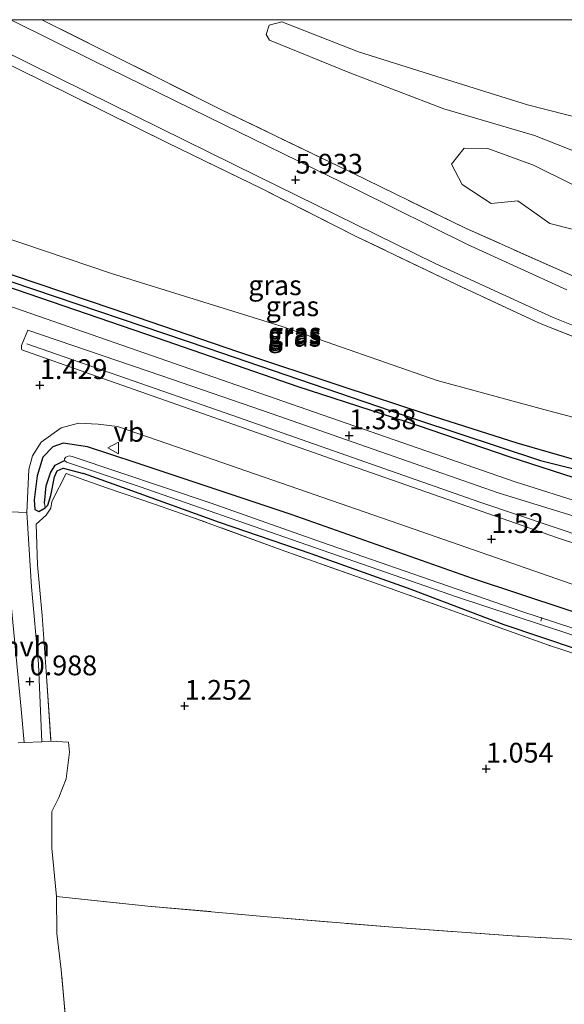
# Model space of a CAD drawing. Units: metres. Extents: x 19995 to 30010, y 375000 to 381253.
# Drawn here: x 25580 to 25648, y 381126 to 381250 of the extents above; entities that cross this region are included whole.
import ezdxf
from ezdxf.enums import TextEntityAlignment as Align

# ---------------------------------------------------------------- set-up
doc = ezdxf.new("R2010")
doc.units = ezdxf.units.M
doc.linetypes.add('IE-TERREINAFSCHEIDING', pattern=[10, 8, -2])
doc.layers.get('0').update_dxf_attribs({"lineweight": 25})
for name, color, linetype, lineweight in [('B-ME-AL-OVERIG-L-B1', 7, 'Continuous', 18), ('B-ME-GR-STRUIKEN-GV-B6', 93, 'Continuous', 18), ('B-ME-GW-TEENLIJN-L-B1', 93, 'Continuous', 18), ('B-ME-IE-GRASLAND-GV-B6', 93, 'Continuous', 18), ('B-ME-IE-GRONDWERKLIJN-GROND_INGERICHT-GV-B6', 253, 'Continuous', 18), ('B-ME-IE-HULPGEOMETRIE-L-B1', 53, 'Continuous', 18), ('B-ME-IE-TERREINAFSCHEIDING-DOORGANG-L-B1', 8, 'IE-TERREINAFSCHEIDING-KUNSTMATIG-OPEN', 18), ('B-ME-IE-TERREINAFSCHEIDING-RASTERHEKWERK-L-B1', 8, 'IE-TERREINAFSCHEIDING', 18), ('B-ME-OG-WATER-GV-B6', 153, 'Continuous', 18), ('B-ME-VH-VERH_SOORT-BITUMEN-GV-B6', 8, 'IE-TERREINAFSCHEIDING-NATUURLIJK-HOUTWAL', 18), ('B-ME-VH-VERH_SOORT-HALF_VERHARDING-GV-B6', 8, 'IE-TERREINAFSCHEIDING-NATUURLIJK-HOUTWAL', 18), ('B-ME-VW-MEUBILAIR_WEGMEUBILAIR-VERKEERSBORD-S-B1', 8, 'Continuous', 18)]:
    doc.layers.add(name, color=color, linetype=linetype, lineweight=lineweight)
for name, color, linetype in [('B-ME-GW-HOOGTEPUNT-S-B1', 10, 'Continuous'), ('B-ME-GW-INSTEEKWATERGANG-L-B1', 10, 'Continuous'), ('B-ME-GW-WATERGANG-GREPPEL-L-B1', 10, 'Continuous')]:
    doc.layers.add(name, color=color, linetype=linetype)
doc.styles.add('NLCS-ISO', font='NLCS-ISO.TTF')
doc.linetypes.add('IE-TERREINAFSCHEIDING-KUNSTMATIG-OPEN', pattern='A,7,-1.5,[67,NLCS.SHX,S=0.75,R=0,X=0,Y=0],-1.5', length=10)
doc.linetypes.add('IE-TERREINAFSCHEIDING-NATUURLIJK-HOUTWAL', pattern='A,7,-1.5,[67,NLCS.SHX,S=0.75,R=45,X=0,Y=0],-1.5,7,-1.5,[70,NLCS.SHX,S=0.75,R=0,X=0,Y=0],-1.5', length=20)

# ---------------------------------------------------------------- blocks, each defined once
blk = doc.blocks.new('hoogtepunt')
for p, q in [((-0.5, 0), (0.5, 0)), ((0, 0.5), (0, -0.5))]:
    blk.add_line(p, q)
blk = doc.blocks.new('verkeersbord')
for p, q in [((0, 0.75), (-0.75, -0.625)), ((0.75, -0.625), (0, 0.75)), ((-0.75, -0.625), (0.75, -0.625))]:
    blk.add_line(p, q)

msp = doc.modelspace()

# ---------------------------------------------------------------- linework, layer by layer
at = {"layer": 'B-ME-AL-OVERIG-L-B1'}
msp.add_line((25645.507, 381173.974, 0.607), (25645.622, 381174.428, 0.605), dxfattribs=at)
msp.add_polyline3d([(25580.504, 381209.03, 1.584), (25606.434, 381200.006, 1.506), (25637.785, 381189.005, 1.617), (25656.052, 381182.86, 1.609), (25669.96, 381178.877, 1.683), (25681.619, 381176.279, 1.687), (25692.977, 381174.241, 1.729), (25705.759, 381172.337, 1.729), (25720.941, 381170.168, 1.72), (25727.097, 381169.434, 1.716), (25728.655, 381169.685, 1.716), (25730.714, 381170.639, 1.729), (25732.32, 381172.218, 1.716), (25733.25, 381174.148, 1.671), (25733.597, 381175.847, 1.667)], dxfattribs=at)
at = {"layer": 'B-ME-GR-STRUIKEN-GV-B6'}
for points in [[(25651.844, 381232.528, 9.359), (25644.688, 381235.345, 9.734), (25633.228, 381238.714, 9.479), (25621.327, 381243.282, 10.027), (25611.17, 381247.409, 10.279), (25610.762, 381248.144, 10.374), (25611.141, 381249.321, 10.712), (25612.762, 381249.733, 10.951), (25622.442, 381245.948, 10.856), (25633.009, 381242.605, 10.531), (25643.819, 381239.241, 10.576), (25653.751, 381236.723, 10.749)], [(25652.1, 381222.855, 6.303), (25646.627, 381224.221, 6.303), (25642.597, 381227.088, 6.876), (25639.207, 381226.759, 6.249), (25635.54, 381229.164, 6.794), (25634.191, 381231.744, 7.054), (25635.814, 381233.78, 7.932), (25638.775, 381233.738, 8.538), (25644.576, 381231.61, 8.584), (25649.386, 381229.198, 8.246)]]:
    msp.add_polyline3d(points, dxfattribs=at)
at = {"layer": 'B-ME-GW-INSTEEKWATERGANG-L-B1'}
for points in [[(25572.503, 381219.822, 1.102), (25591.238, 381213.488, 1.073), (25607.256, 381208.017, 1.135), (25620.451, 381203.641, 1.155), (25630.963, 381200.185, 1.201), (25642.447, 381196.508, 1.184), (25650.646, 381194.15, 1.122)], [(25649.699, 381192.081, 1.238), (25641.477, 381194.751, 1.32), (25630.013, 381198.659, 1.242), (25614.811, 381203.61, 1.345), (25597.011, 381209.753, 1.168), (25577.741, 381216.346, 1.291)], [(25654.797, 381173.429, 1.419), (25636.852, 381179.362, 1.395), (25613.906, 381187.476, 1.135), (25594.318, 381193.989, 1.098), (25588.169, 381195.999, 1.11), (25585.089, 381196.456, 1.106), (25583.791, 381196.027, 1.106), (25582.533, 381194.724, 1.11), (25581.83, 381192.346, 1.052), (25581.445, 381189.329, 0.999), (25581.541, 381188.091, 0.986), (25582.042, 381187.851, 0.9), (25582.835, 381188.283, 0.479), (25583.145, 381188.635, 0.471), (25583.536, 381189.869, 0.599), (25584.004, 381192.238, 0.59), (25584.354, 381192.96, 0.582), (25585.083, 381193.327, 0.578), (25587.664, 381192.638, 0.59)], [(25791.657, 381149.11, 1.04), (25775.245, 381150.162, 1.011), (25766.355, 381150.678, 0.854), (25757.144, 381151.895, 0.751), (25743.926, 381153.808, 0.772), (25733.697, 381155.216, 0.776), (25725.769, 381156.175, 0.891), (25712.172, 381157.931, 0.924), (25699.653, 381159.485, 0.961), (25685.075, 381161.698, 0.879), (25673.923, 381163.962, 0.78), (25664.989, 381166.163, 0.842), (25654.886, 381168.812, 0.842), (25640.851, 381173.532, 0.862), (25629.092, 381177.986, 0.883), (25616.435, 381182.467, 0.805), (25604.849, 381186.453, 0.768), (25593.179, 381190.655, 0.743), (25587.664, 381192.638, 0.59)]]:
    msp.add_polyline3d(points, dxfattribs=at)
at = {"layer": 'B-ME-GW-TEENLIJN-L-B1'}
msp.add_polyline3d([(25496.986, 381247.511, 1.258), (25517.402, 381241.709, 1.353), (25538.946, 381234.596, 1.407), (25554.984, 381229.954, 1.345), (25574.249, 381223.65, 1.316), (25591.199, 381217.918, 1.192), (25612.807, 381211.213, 1.18), (25632.399, 381204.408, 1.147), (25645.867, 381200.715, 1.263), (25657.663, 381197.594, 1.258), (25670.74, 381194.935, 1.296), (25684.288, 381192.778, 1.234), (25697.027, 381190.897, 1.308), (25706.708, 381188.998, 1.308), (25715.524, 381186.04, 1.337), (25723.547, 381182.87, 1.642), (25726.772, 381183.213, 1.762)], dxfattribs=at)
at = {"layer": 'B-ME-GW-WATERGANG-GREPPEL-L-B1'}
for points in [[(25510.435, 381239.363, 0.974), (25529.044, 381233.219, 0.887), (25548.084, 381227.072, 0.912), (25578.501, 381216.917, 0.887), (25603.389, 381208.463, 0.784), (25629.751, 381199.476, 0.862), (25645.433, 381194.283, 0.751), (25656.193, 381191.57, 0.578), (25667.257, 381189.782, 0.813), (25679.445, 381187.711, 0.966), (25694.861, 381184.872, 0.982), (25711.993, 381181.629, 1.089), (25718.391, 381180.523, 1.106)], [(25582.747, 381188.898, 0.26), (25582.958, 381191.09, 0.248), (25583.495, 381192.722, 0.281), (25584.07, 381193.713, 0.293), (25585.268, 381194.275, 0.157)]]:
    msp.add_polyline3d(points, dxfattribs=at)
at = {"layer": 'B-ME-IE-GRASLAND-GV-B6'}
for points in [[(25659.524, 381206.008, 3.601), (25645.414, 381211.595, 4.467), (25634.813, 381216.547, 4.917), (25622.15, 381222.606, 5.511), (25610.246, 381228.628, 6.34), (25598.31, 381234.449, 6.876), (25582.552, 381242.213, 7.718), (25567.454, 381249.656, 8.604)], [(25567.454, 381249.656, 8.604), (25582.552, 381242.213, 7.718), (25598.31, 381234.449, 6.876), (25610.246, 381228.628, 6.34), (25622.15, 381222.606, 5.511), (25634.813, 381216.547, 4.917), (25645.414, 381211.595, 4.467), (25659.524, 381206.008, 3.601)], [(25569.5784, 381250, 8.4335), (25588.046, 381240.876, 7.346), (25609.66, 381230.23, 6.15), (25632.127, 381219.192, 4.933), (25647.059, 381212.35, 4.17), (25660.103, 381207.133, 3.337)], [(25648.775, 381215.849, 4.274), (25636.215, 381221.576, 4.896), (25622.275, 381228.493, 5.664), (25605.436, 381236.712, 6.534), (25588.86, 381244.832, 7.445), (25578.4984, 381250, 8.1253), (25582.4164, 381250, 8.1246), (25591.948, 381245.225, 7.491), (25605.126, 381238.613, 6.658), (25619.927, 381231.491, 5.911), (25635.953, 381223.653, 5.189), (25649.398, 381217.681, 4.406)], [(25582.4164, 381250, 8.1246), (25649.9273, 381250, 12.15), (25663.189, 381248.106, 12.193), (25674.841, 381246.402, 12.263), (25685.205, 381244.923, 12.279), (25693.207, 381243.685, 12.288), (25697.388, 381243.166, 12.337), (25702.356, 381243.117, 12.465), (25708.127, 381243.215, 12.514), (25715.4, 381242.933, 12.622), (25722.299, 381242.718, 12.597), (25727.745, 381242.303, 12.663), (25727.235, 381239.798, 12.828), (25726.609, 381236.682, 12.708), (25732.193, 381235.84, 12.671), (25737.271, 381234.969, 12.803)], [(25649.398, 381217.681, 4.406), (25635.953, 381223.653, 5.189), (25619.927, 381231.491, 5.911), (25605.126, 381238.613, 6.658), (25591.948, 381245.225, 7.491), (25582.4164, 381250, 8.1246)], [(25653.751, 381236.723, 10.749), (25643.819, 381239.241, 10.576), (25633.009, 381242.605, 10.531), (25622.442, 381245.948, 10.856), (25612.762, 381249.733, 10.951), (25611.141, 381249.321, 10.712), (25610.762, 381248.144, 10.374), (25611.17, 381247.409, 10.279), (25621.327, 381243.282, 10.027), (25633.228, 381238.714, 9.479), (25644.688, 381235.345, 9.734), (25651.844, 381232.528, 9.359)], [(25649.386, 381229.198, 8.246), (25644.576, 381231.61, 8.584), (25638.775, 381233.738, 8.538), (25635.814, 381233.78, 7.932), (25634.191, 381231.744, 7.054), (25635.54, 381229.164, 6.794), (25639.207, 381226.759, 6.249), (25642.597, 381227.088, 6.876), (25646.627, 381224.221, 6.303), (25652.1, 381222.855, 6.303)], [(25574.249, 381223.65, 1.316), (25591.199, 381217.918, 1.192), (25612.807, 381211.213, 1.18), (25632.399, 381204.408, 1.147), (25645.867, 381200.715, 1.263), (25657.663, 381197.594, 1.258)], [(25657.663, 381197.594, 1.258), (25645.867, 381200.715, 1.263), (25632.399, 381204.408, 1.147), (25612.807, 381211.213, 1.18), (25591.199, 381217.918, 1.192), (25574.249, 381223.65, 1.316)], [(25650.646, 381194.15, 1.122), (25642.447, 381196.508, 1.184), (25630.963, 381200.185, 1.201), (25620.451, 381203.641, 1.155), (25607.256, 381208.017, 1.135), (25591.238, 381213.488, 1.073), (25572.503, 381219.822, 1.102)], [(25572.503, 381219.822, 1.102), (25591.238, 381213.488, 1.073), (25607.256, 381208.017, 1.135), (25620.451, 381203.641, 1.155), (25630.963, 381200.185, 1.201), (25642.447, 381196.508, 1.184), (25650.646, 381194.15, 1.122)], [(25578.501, 381216.917, 0.887), (25603.389, 381208.463, 0.784), (25629.751, 381199.476, 0.862), (25645.433, 381194.283, 0.751), (25656.193, 381191.57, 0.578), (25667.257, 381189.782, 0.813), (25679.445, 381187.711, 0.966), (25694.861, 381184.872, 0.982), (25711.993, 381181.629, 1.089), (25718.391, 381180.523, 1.106), (25719.336, 381180.481, 1.32), (25719.269, 381180.241, 1.32), (25719.029, 381180.011, 1.324), (25707.801, 381181.733, 1.234), (25693.55, 381184.332, 1.209), (25677.687, 381187.141, 1.225), (25666.293, 381188.98, 1.341), (25658.016, 381190.243, 1.197), (25649.699, 381192.081, 1.238), (25641.477, 381194.751, 1.32), (25630.013, 381198.659, 1.242), (25614.811, 381203.61, 1.345), (25597.011, 381209.753, 1.168), (25577.741, 381216.346, 1.291)], [(25656.193, 381191.57, 0.578), (25645.433, 381194.283, 0.751), (25629.751, 381199.476, 0.862), (25603.389, 381208.463, 0.784), (25578.501, 381216.917, 0.887)], [(25577.741, 381216.346, 1.291), (25597.011, 381209.753, 1.168), (25614.811, 381203.61, 1.345), (25630.013, 381198.659, 1.242), (25641.477, 381194.751, 1.32), (25649.699, 381192.081, 1.238)], [(25651.321, 381188.736, 1.333), (25642.241, 381191.602, 1.362), (25629.972, 381195.84, 1.444), (25606.943, 381203.846, 1.312), (25577.114, 381214.219, 1.362)], [(25660.025, 381180.407, 1.419), (25647.452, 381184.541, 1.419), (25619.732, 381194.223, 1.428), (25588.67, 381205.142, 1.436), (25579.879, 381208.259, 1.432), (25579.818, 381208.456, 1.432), (25579.85, 381208.802, 1.432), (25580.655, 381210.76, 1.37), (25597.584, 381205.002, 1.37), (25611.527, 381200.2, 1.366), (25629.481, 381193.891, 1.362), (25640.105, 381190.214, 1.357), (25650.072, 381187.119, 1.353)], [(25656.132, 381167.8, 0.949), (25646.564, 381170.888, 0.9), (25636.485, 381174.522, 0.801), (25625.16, 381178.555, 0.788), (25612.645, 381183.006, 0.768), (25601.594, 381187.05, 0.66), (25596.777, 381188.715, 0.665), (25590.578, 381190.838, 0.702), (25585.463, 381192.629, 0.632), (25583.658, 381189.09, 0.615), (25583.529, 381188.259, 0.52), (25582.958, 381187.379, 0.409), (25581.674, 381186.234, 1.11), (25581.86, 381181.113, 1.065), (25582.451, 381174.673, 1.007), (25583.007, 381167.015, 1.081), (25583.547, 381158.792, 1.147), (25582.394, 381158.739, 1.144), (25581.966, 381168.533, 0.974), (25581.089, 381178.319, 0.933), (25580.495, 381187.728, 0.854), (25580.783, 381193.134, 1.06), (25581.21, 381194.888, 1.172), (25582.304, 381196.613, 1.23), (25584.848, 381198.426, 1.461), (25587.027, 381198.994, 1.58), (25589.515, 381198.891, 1.51), (25591.955, 381198.58, 1.469), (25600.919, 381195.502, 1.543), (25627.518, 381186.27, 1.543), (25652.089, 381177.706, 1.642)], [(25653.786, 381171.7, 0.157), (25643.064, 381175.2, 0.157), (25631.502, 381179.211, 0.157), (25617.768, 381183.955, 0.157), (25603.798, 381188.911, 0.157), (25586.234, 381194.797, 0.157), (25585.866, 381194.875, 0.157), (25585.451, 381194.726, 0.157), (25585.29, 381194.497, 0.157), (25585.268, 381194.275, 0.157), (25584.07, 381193.713, 0.293), (25583.495, 381192.722, 0.281), (25582.958, 381191.09, 0.248), (25582.747, 381188.898, 0.26), (25582.835, 381188.283, 0.479), (25582.042, 381187.851, 0.9), (25581.541, 381188.091, 0.986), (25581.445, 381189.329, 0.999), (25581.83, 381192.346, 1.052), (25582.533, 381194.724, 1.11), (25583.791, 381196.027, 1.106), (25585.089, 381196.456, 1.106), (25588.169, 381195.999, 1.11), (25594.318, 381193.989, 1.098), (25613.906, 381187.476, 1.135), (25636.852, 381179.362, 1.395), (25654.797, 381173.429, 1.419)], [(25736.903, 381158.876, 1.345), (25720.299, 381160.918, 1.32), (25704.635, 381163.212, 1.316), (25692.406, 381164.993, 1.386), (25680.062, 381167.025, 1.403), (25667.117, 381169.923, 1.428), (25654.797, 381173.429, 1.419), (25636.852, 381179.362, 1.395), (25613.906, 381187.476, 1.135), (25594.318, 381193.989, 1.098), (25588.169, 381195.999, 1.11), (25585.089, 381196.456, 1.106), (25583.791, 381196.027, 1.106), (25582.533, 381194.724, 1.11), (25581.83, 381192.346, 1.052), (25581.445, 381189.329, 0.999), (25581.541, 381188.091, 0.986), (25582.042, 381187.851, 0.9), (25582.835, 381188.283, 0.479)], [(25654.886, 381168.812, 0.842), (25640.851, 381173.532, 0.862), (25629.092, 381177.986, 0.883), (25616.435, 381182.467, 0.805), (25604.849, 381186.453, 0.768), (25593.179, 381190.655, 0.743), (25587.664, 381192.638, 0.59), (25585.083, 381193.327, 0.578), (25584.354, 381192.96, 0.582), (25584.004, 381192.238, 0.59), (25583.536, 381189.869, 0.599), (25583.145, 381188.635, 0.471), (25582.835, 381188.283, 0.479), (25582.747, 381188.898, 0.26), (25582.958, 381191.09, 0.248), (25583.495, 381192.722, 0.281), (25584.07, 381193.713, 0.293), (25585.268, 381194.275, 0.157), (25585.532, 381194.071, 0.157), (25585.633, 381194.018, 0.157)], [(25582.835, 381188.283, 0.479), (25583.145, 381188.635, 0.471), (25583.536, 381189.869, 0.599), (25584.004, 381192.238, 0.59), (25584.354, 381192.96, 0.582), (25585.083, 381193.327, 0.578), (25587.664, 381192.638, 0.59), (25593.179, 381190.655, 0.743), (25604.849, 381186.453, 0.768), (25616.435, 381182.467, 0.805), (25629.092, 381177.986, 0.883), (25640.851, 381173.532, 0.862), (25654.886, 381168.812, 0.842), (25664.989, 381166.163, 0.842), (25673.923, 381163.962, 0.78), (25685.075, 381161.698, 0.879), (25699.653, 381159.485, 0.961), (25712.172, 381157.931, 0.924), (25725.769, 381156.175, 0.891), (25733.697, 381155.216, 0.776), (25743.926, 381153.808, 0.772)], [(25585.633, 381194.018, 0.157), (25594.851, 381190.938, 0.157), (25614.928, 381183.949, 0.157), (25634.973, 381176.99, 0.157), (25652.739, 381171.165, 0.157), (25662.726, 381168.196, 0.157), (25677.715, 381164.731, 0.157), (25687.19, 381162.955, 0.157), (25698.355, 381161.344, 0.157), (25712.478, 381159.448, 0.157), (25731.814, 381157.04, 0.157), (25756.664, 381153.831, 0.157)], [(25578.57, 381175.617, 0.858), (25579.805, 381162.841, 0.92), (25580.17, 381158.637, 1.137), (25579.394, 381158.602, 1.135)]]:
    msp.add_polyline3d(points, dxfattribs=at)
at = {"layer": 'B-ME-IE-GRONDWERKLIJN-GROND_INGERICHT-GV-B6'}
for points in [[(25652.777, 381133.569, 1.151), (25642.447, 381134.162, 1.164), (25626.78, 381135.282, 1.242), (25610.952, 381136.624, 1.341), (25595.796, 381137.966, 1.312), (25584.245, 381139.162, 1.036), (25583.679, 381145.306, 1.184), (25583.688, 381149.909, 1.238), (25584.569, 381151.688, 1.044), (25585.468, 381154.04, 1.027), (25585.886, 381157.402, 0.999), (25585.793, 381158.689, 0.982), (25583.547, 381158.792, 1.147), (25583.007, 381167.015, 1.081), (25582.451, 381174.673, 1.007), (25581.86, 381181.113, 1.065), (25581.674, 381186.234, 1.11), (25582.958, 381187.379, 0.409), (25583.529, 381188.259, 0.52), (25583.658, 381189.09, 0.615), (25585.463, 381192.629, 0.632), (25590.578, 381190.838, 0.702), (25596.777, 381188.715, 0.665), (25601.594, 381187.05, 0.66), (25612.645, 381183.006, 0.768), (25625.16, 381178.555, 0.788), (25636.485, 381174.522, 0.801), (25646.564, 381170.888, 0.9), (25656.132, 381167.8, 0.949)], [(25579.394, 381158.602, 1.135), (25580.17, 381158.637, 1.137), (25582.394, 381158.739, 1.144), (25583.547, 381158.792, 1.147), (25585.793, 381158.689, 0.982), (25585.886, 381157.402, 0.999), (25585.468, 381154.04, 1.027), (25584.569, 381151.688, 1.044), (25583.688, 381149.909, 1.238), (25583.679, 381145.306, 1.184), (25584.245, 381139.162, 1.036), (25584.306, 381134.499, 1.213), (25584.851, 381129.889, 1.341), (25585.641, 381121.156, 1.337), (25586.395, 381112.056, 1.444)], [(25585.641, 381121.156, 1.337), (25584.851, 381129.889, 1.341), (25584.306, 381134.499, 1.213), (25584.245, 381139.162, 1.036), (25595.796, 381137.966, 1.312), (25610.952, 381136.624, 1.341), (25626.78, 381135.282, 1.242), (25642.447, 381134.162, 1.164), (25652.777, 381133.569, 1.151), (25653.95, 381132.735, 1.164), (25656.172, 381132.29, 1.143), (25659.754, 381131.993, 1.205), (25662.003, 381132.316, 1.283), (25663.182, 381132.972, 1.267), (25667.066, 381132.532, 1.39), (25674.234, 381131.733, 1.242), (25686.666, 381130.826, 1.213), (25699.972, 381129.725, 1.131), (25712.877, 381128.724, 1.184), (25723.541, 381127.992, 1.316), (25728.965, 381127.684, 1.337), (25733.74, 381127.87, 1.283), (25739.886, 381128.719, 1.316)]]:
    msp.add_polyline3d(points, dxfattribs=at)
at = {"layer": 'B-ME-IE-HULPGEOMETRIE-L-B1'}
msp.add_line((25582.747, 381188.898, 0.26), (25582.835, 381188.283, 0.479), dxfattribs=at)
at = {"layer": 'B-ME-IE-TERREINAFSCHEIDING-DOORGANG-L-B1'}
msp.add_polyline3d([(25583.547, 381158.792, 1.147), (25582.394, 381158.739, 1.144), (25580.17, 381158.637, 1.137), (25579.394, 381158.602, 1.135)], dxfattribs=at)
at = {"layer": 'B-ME-IE-TERREINAFSCHEIDING-RASTERHEKWERK-L-B1'}
for points in [[(25726.772, 381183.213, 1.762), (25718.05, 381187.067, 1.72), (25709.292, 381190.584, 1.852), (25698.568, 381193.884, 2.017), (25685.229, 381197.924, 2.463), (25672.306, 381201.796, 2.933), (25659.524, 381206.008, 3.601), (25645.414, 381211.595, 4.467), (25634.813, 381216.547, 4.917), (25622.15, 381222.606, 5.511), (25610.246, 381228.628, 6.34), (25598.31, 381234.449, 6.876), (25582.552, 381242.213, 7.718), (25567.454, 381249.656, 8.604), (25566.7589, 381250, 8.6492)], [(25710.406, 381196.981, 1.786), (25699.347, 381200.442, 2.022), (25685.445, 381204.724, 2.459), (25674.505, 381208.195, 3.003), (25660.216, 381213.297, 3.915), (25649.398, 381217.681, 4.406), (25635.953, 381223.653, 5.189), (25619.927, 381231.491, 5.911), (25605.126, 381238.613, 6.658), (25591.948, 381245.225, 7.491), (25582.4164, 381250, 8.1246)], [(25656.132, 381167.8, 0.949), (25646.564, 381170.888, 0.9), (25636.485, 381174.522, 0.801), (25625.16, 381178.555, 0.788), (25612.645, 381183.006, 0.768), (25601.594, 381187.05, 0.66), (25596.777, 381188.715, 0.665), (25590.578, 381190.838, 0.702), (25585.463, 381192.629, 0.632), (25583.658, 381189.09, 0.615), (25583.529, 381188.259, 0.52), (25582.958, 381187.379, 0.409), (25581.674, 381186.234, 1.11), (25581.86, 381181.113, 1.065), (25582.451, 381174.673, 1.007), (25583.007, 381167.015, 1.081), (25583.547, 381158.792, 1.147), (25585.793, 381158.689, 0.982), (25585.886, 381157.402, 0.999), (25585.468, 381154.04, 1.027), (25584.569, 381151.688, 1.044), (25583.688, 381149.909, 1.238), (25583.679, 381145.306, 1.184), (25584.245, 381139.162, 1.036)], [(25589.613, 381080.5382, 1.4438), (25588.877, 381086.978, 1.452), (25587.401, 381100.977, 1.399), (25586.395, 381112.056, 1.444), (25585.641, 381121.156, 1.337), (25584.851, 381129.889, 1.341), (25584.306, 381134.499, 1.213), (25584.245, 381139.162, 1.036), (25595.796, 381137.966, 1.312), (25610.952, 381136.624, 1.341), (25626.78, 381135.282, 1.242), (25642.447, 381134.162, 1.164)], [(25739.886, 381128.719, 1.316), (25733.74, 381127.87, 1.283), (25728.965, 381127.684, 1.337), (25723.541, 381127.992, 1.316), (25712.877, 381128.724, 1.184), (25699.972, 381129.725, 1.131), (25686.666, 381130.826, 1.213), (25674.234, 381131.733, 1.242), (25667.066, 381132.532, 1.39), (25663.182, 381132.972, 1.267), (25661.794, 381133.363, 0.66), (25654.431, 381133.575, 0.66), (25652.777, 381133.569, 1.151), (25642.447, 381134.162, 1.164)]]:
    msp.add_polyline3d(points, dxfattribs=at)
at = {"layer": 'B-ME-OG-WATER-GV-B6'}
for points in [[(25585.268, 381194.275, 0.157), (25585.29, 381194.497, 0.157), (25585.451, 381194.726, 0.157), (25585.866, 381194.875, 0.157), (25586.234, 381194.797, 0.157), (25603.798, 381188.911, 0.157), (25617.768, 381183.955, 0.157), (25631.502, 381179.211, 0.157), (25643.064, 381175.2, 0.157), (25653.786, 381171.7, 0.157), (25663.515, 381168.817, 0.157), (25674.574, 381166.199, 0.157), (25685.512, 381164.142, 0.157), (25697.919, 381162.296, 0.157), (25711.294, 381160.559, 0.157), (25728.018, 381158.372, 0.157), (25745.126, 381156.051, 0.157)], [(25756.664, 381153.831, 0.157), (25731.814, 381157.04, 0.157), (25712.478, 381159.448, 0.157), (25698.355, 381161.344, 0.157), (25687.19, 381162.955, 0.157), (25677.715, 381164.731, 0.157), (25662.726, 381168.196, 0.157), (25652.739, 381171.165, 0.157), (25634.973, 381176.99, 0.157), (25614.928, 381183.949, 0.157), (25594.851, 381190.938, 0.157), (25585.633, 381194.018, 0.157), (25585.532, 381194.071, 0.157), (25585.268, 381194.275, 0.157)]]:
    msp.add_polyline3d(points, dxfattribs=at)
at = {"layer": 'B-ME-VH-VERH_SOORT-BITUMEN-GV-B6'}
for points in [[(25660.103, 381207.133, 3.337), (25647.059, 381212.35, 4.17), (25632.127, 381219.192, 4.933), (25609.66, 381230.23, 6.15), (25588.046, 381240.876, 7.346), (25569.5784, 381250, 8.4335)], [(25578.4984, 381250, 8.1253), (25588.86, 381244.832, 7.445), (25605.436, 381236.712, 6.534), (25622.275, 381228.493, 5.664), (25636.215, 381221.576, 4.896), (25648.775, 381215.849, 4.274)], [(25577.114, 381214.219, 1.362), (25606.943, 381203.846, 1.312), (25629.972, 381195.84, 1.444), (25642.241, 381191.602, 1.362), (25651.321, 381188.736, 1.333), (25661.064, 381186.377, 1.316), (25671.304, 381184.095, 1.345), (25678.619, 381182.822, 1.296), (25691.861, 381181.03, 1.283), (25708.489, 381178.792, 1.217), (25716.123, 381177.77, 1.131), (25720.607, 381177.566, 1.411), (25724.796, 381177.901, 1.456), (25731.866, 381179.271, 1.58), (25733.663, 381179.739, 1.597), (25733.712, 381179.869, 1.597), (25733.543, 381180.284, 1.597), (25732.903, 381181.247, 1.626), (25731.689, 381182.433, 1.555), (25730.128, 381183.318, 1.551), (25726.685, 381185.046, 1.531)], [(25650.072, 381187.119, 1.353), (25640.105, 381190.214, 1.357), (25629.481, 381193.891, 1.362), (25611.527, 381200.2, 1.366), (25597.584, 381205.002, 1.37), (25580.655, 381210.76, 1.37), (25579.85, 381208.802, 1.432), (25579.818, 381208.456, 1.432), (25579.879, 381208.259, 1.432), (25588.67, 381205.142, 1.436), (25619.732, 381194.223, 1.428), (25647.452, 381184.541, 1.419)], [(25742.325, 381161.353, 1.518), (25717.792, 381164.726, 1.601), (25699.129, 381167.272, 1.642), (25686.882, 381169.043, 1.654), (25677.219, 381170.843, 1.667), (25667.69, 381173.077, 1.613), (25659.702, 381175.31, 1.617), (25652.089, 381177.706, 1.642), (25627.518, 381186.27, 1.543), (25600.919, 381195.502, 1.543), (25591.955, 381198.58, 1.469), (25589.515, 381198.891, 1.51), (25587.027, 381198.994, 1.58), (25584.848, 381198.426, 1.461), (25582.304, 381196.613, 1.23), (25581.21, 381194.888, 1.172), (25580.783, 381193.134, 1.06), (25580.495, 381187.728, 0.854), (25577.405, 381187.827, 0.838)], [(25647.452, 381184.541, 1.419), (25660.025, 381180.407, 1.419)]]:
    msp.add_polyline3d(points, dxfattribs=at)
at = {"layer": 'B-ME-VH-VERH_SOORT-HALF_VERHARDING-GV-B6'}
msp.add_polyline3d([(25582.394, 381158.739, 1.144), (25580.17, 381158.637, 1.137), (25579.805, 381162.841, 0.92), (25578.57, 381175.617, 0.858), (25577.405, 381187.827, 0.838), (25580.495, 381187.728, 0.854), (25581.089, 381178.319, 0.933), (25581.966, 381168.533, 0.974), (25582.394, 381158.739, 1.144)], dxfattribs=at)

# ---------------------------------------------------------------- block references
at = {"layer": 'B-ME-GW-HOOGTEPUNT-S-B1', "rotation": 90}
for p in [(25614.467, 381229.763, 5.933), (25614.467, 381229.763, 5.933), (25582.167, 381203.797, 1.429), (25582.167, 381203.797, 1.429), (25621.248, 381197.452, 1.338), (25621.248, 381197.452, 1.338), (25639.235, 381184.334, 1.52), (25639.235, 381184.334, 1.52), (25580.881, 381166.356, 0.988), (25580.881, 381166.356, 0.988), (25600.46, 381163.259, 1.252), (25600.46, 381163.259, 1.252), (25638.568, 381155.32, 1.054), (25638.568, 381155.32, 1.054)]:
    msp.add_blockref('hoogtepunt', p, dxfattribs=at)
at = {"layer": 'B-ME-VW-MEUBILAIR_WEGMEUBILAIR-VERKEERSBORD-S-B1', "rotation": 90}
msp.add_blockref('verkeersbord', (25591.484, 381195.869, 1.782), dxfattribs=at)

# ---------------------------------------------------------------- texts
at = {"layer": 'B-ME-GW-HOOGTEPUNT-S-B1', "ltscale": 0.2, "style": 'NLCS-ISO'}
for s, p in [('5.933', (25614.467, 381229.763, 5.933)), ('5.933', (25614.467, 381229.763, 5.933)), ('1.429', (25582.167, 381203.797, 1.429)), ('1.429', (25582.167, 381203.797, 1.429)), ('1.338', (25621.248, 381197.452, 1.338)), ('1.338', (25621.248, 381197.452, 1.338)), ('1.52', (25639.235, 381184.334, 1.52)), ('1.52', (25639.235, 381184.334, 1.52)), ('0.988', (25580.881, 381166.356, 0.988)), ('0.988', (25580.881, 381166.356, 0.988)), ('1.252', (25600.46, 381163.259, 1.252)), ('1.252', (25600.46, 381163.259, 1.252)), ('1.054', (25638.568, 381155.32, 1.054)), ('1.054', (25638.568, 381155.32, 1.054))]:
    msp.add_text(s, height=2.5, dxfattribs=at).set_placement(p, align=Align.BOTTOM_LEFT)
at = {"layer": 'B-ME-IE-GRASLAND-GV-B6', "ltscale": 0.2, "style": 'NLCS-ISO'}
for p in [(25611.879, 381216.435), (25614.0785, 381213.783), (25614.3355, 381210.2145), (25614.3355, 381209.925), (25614.3735, 381210.4495)]:
    msp.add_text('gras', height=2.5, dxfattribs=at).set_placement(p, align=Align.MIDDLE_CENTER)
at = {"layer": 'B-ME-VH-VERH_SOORT-HALF_VERHARDING-GV-B6', "ltscale": 0.2, "style": 'NLCS-ISO'}
msp.add_text('hvh', height=2.5, dxfattribs=at).set_placement((25580.4764, 381170.7756), align=Align.MIDDLE_CENTER)
at = {"layer": 'B-ME-VW-MEUBILAIR_WEGMEUBILAIR-VERKEERSBORD-S-B1', "ltscale": 0.2, "style": 'NLCS-ISO'}
msp.add_text('vb', height=2.5, dxfattribs=at).set_placement((25591.484, 381195.869, 1.782), align=Align.BOTTOM_LEFT)

doc.saveas('drawing.dxf')
